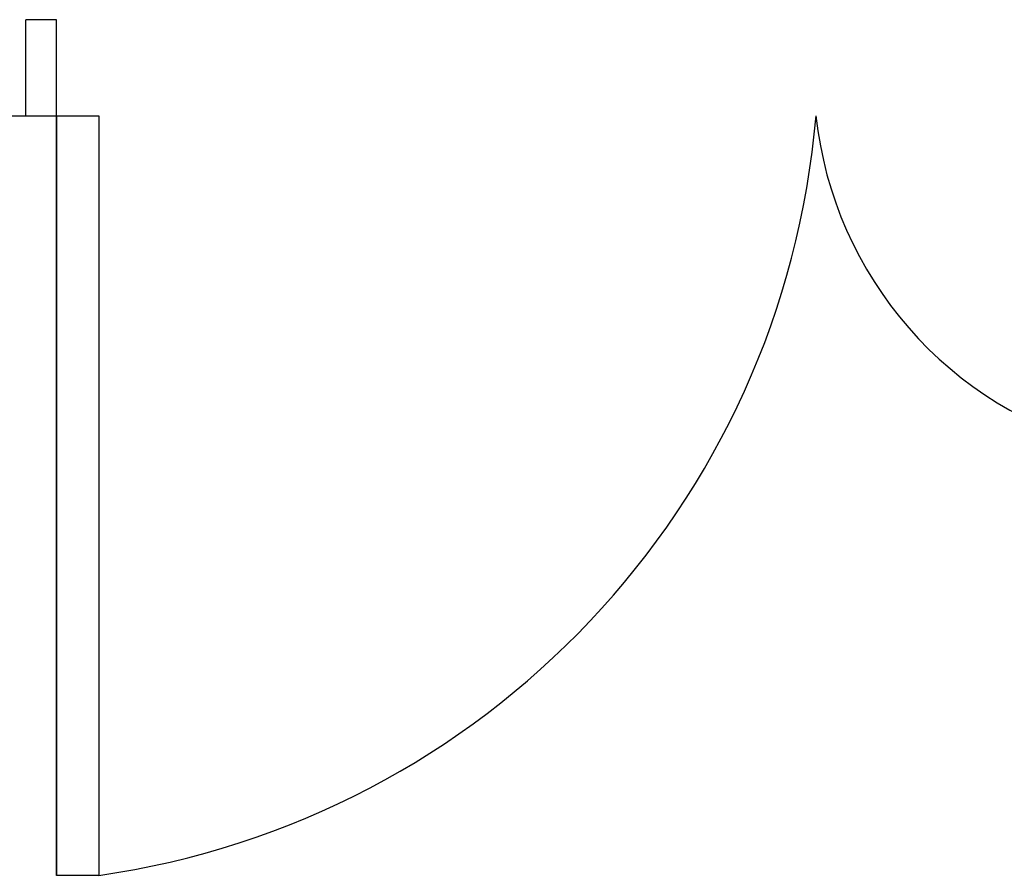
# Model space of a CAD drawing. Units: millimetres. Extents: x -580336 to 1502134, y -811926 to 361241.
# Drawn here: x 403219 to 404243, y 284423 to 285313 of the extents above; entities that cross this region are included whole.
import ezdxf

# ---------------------------------------------------------------- set-up
doc = ezdxf.new("R2010")
doc.units = ezdxf.units.MM
doc.layers.add('DOORS', color=5, linetype='Continuous')
doc.layers.add('Plaster (Finished)', color=8, linetype='Continuous')

# ---------------------------------------------------------------- blocks, each defined once
blk = doc.blocks.new('Door and a Half')
at = {"layer": 'DOORS'}
for p, q in [((500185.3, 285195.1), (500153.3, 285195.1)), ((500185.3, 285095.1), (500185.3, 285195.1)), ((501321.3, 285095.1), (501321.3, 285195.1)), ((501321.3, 285195.1), (501353.3, 285195.1)), ((500153.3, 285095.1), (500185.3, 285095.1)), ((500185.3, 285095.1), (500229.3, 285095.1)), ((500185.3, 284305.1), (500185.3, 285095.1)), ((500185.3, 285095.1), (500229.3, 285095.1)), ((500185.3, 285095.1), (500185.3, 284305.1)), ((500229.3, 285095.1), (500229.3, 284305.1)), ((501321.3, 285095.1), (501277.3, 285095.1)), ((501277.3, 285095.1), (501277.3, 284749.1)), ((501321.3, 285095.1), (501277.3, 285095.1)), ((501353.3, 285095.1), (501321.3, 285095.1)), ((501321.3, 285095.1), (501321.3, 284749.1)), ((501277.3, 284749.1), (501321.3, 284749.1)), ((500229.3, 284305.1), (500185.3, 284305.1))]:
    blk.add_line(p, q, dxfattribs=at)
for centre, radius, start, end in [((500106.2, 285168.6), 872.2, 278.1118, 355.1699), ((501373.5, 285137.9), 400.5, 186.1308, 256.1002)]:
    blk.add_arc(centre, radius, start, end, dxfattribs=at)

msp = doc.modelspace()

# ---------------------------------------------------------------- linework, layer by layer
at = {"layer": 'Plaster (Finished)'}
for p, q in [((403225.4, 285213), (403225.4, 285313)), ((402914.8, 285213), (403225.4, 285213))]:
    msp.add_line(p, q, dxfattribs=at)

# ---------------------------------------------------------------- block references
at = {"layer": 'DOORS'}
msp.add_blockref('Door and a Half', (-96927.9, 117.8), dxfattribs=at)

doc.saveas('drawing.dxf')
